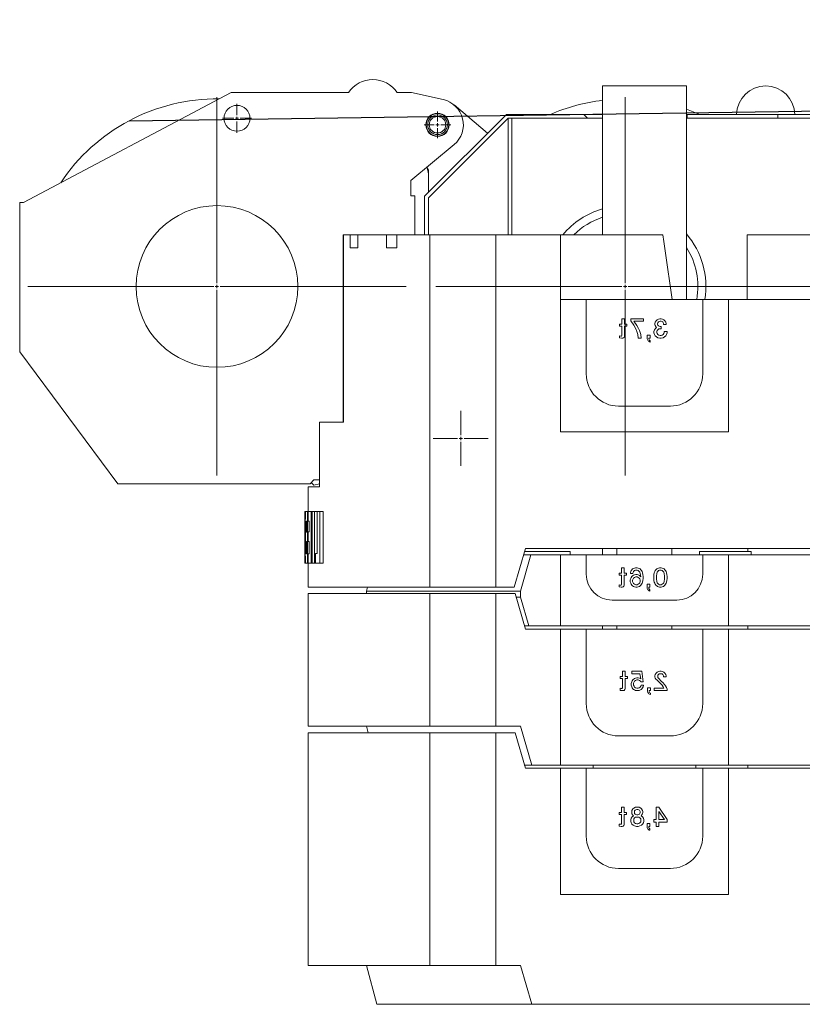
# Model space of a CAD drawing. Units: millimetres. Extents: x 0 to 230775, y 0 to 82403.
# Drawn here: x 40869 to 42079, y 16211 to 17733 of the extents above; entities that cross this region are included whole.
import ezdxf

# ---------------------------------------------------------------- set-up
doc = ezdxf.new("R2010")
doc.units = ezdxf.units.MM

# ---------------------------------------------------------------- blocks, each defined once
blk = doc.blocks.new('SW_CENTERMARKSYMBOL_73')
at = {"color": 0, "linetype": 'Continuous', "lineweight": 0}
for p, q in [((0, 0.01), (0, 0.585)), ((-0.01, 0), (-0.585, 0)), ((0, 0), (-0.005, 0)), ((0, 0), (0, 0.005)), ((0, 0), (0, -0.005)), ((0, 0), (0.005, 0)), ((0.01, 0), (0.585, 0)), ((0, -0.01), (0, -0.585))]:
    blk.add_line(p, q, dxfattribs=at)
blk = doc.blocks.new('SW_CENTERMARKSYMBOL_74')
at = {"color": 0, "linetype": 'Continuous', "lineweight": 0}
for p, q in [((0, 0.01), (0, 0.085)), ((-0.01, 0), (-0.085, 0)), ((0, 0), (-0.005, 0)), ((0, 0), (0, 0.005)), ((0, 0), (0, -0.005)), ((0, 0), (0.005, 0)), ((0.01, 0), (0.085, 0)), ((0, -0.01), (0, -0.085))]:
    blk.add_line(p, q, dxfattribs=at)
blk = doc.blocks.new('SW_CENTERMARKSYMBOL_75')
at = {"color": 0, "linetype": 'Continuous', "lineweight": 0}
for p, q in [((0, 0.01), (0, 0.041)), ((-0.01, 0), (-0.041, 0)), ((0, 0), (-0.005, 0)), ((0, 0), (0, 0.005)), ((0, 0), (0, -0.005)), ((0, 0), (0.005, 0)), ((0.01, 0), (0.041, 0)), ((0, -0.01), (0, -0.041))]:
    blk.add_line(p, q, dxfattribs=at)
blk = doc.blocks.new('SW_CENTERMARKSYMBOL_80')
at = {"color": 0, "linetype": 'Continuous', "lineweight": 0}
for p, q in [((0, 0.01), (0, 0.585)), ((-0.01, 0), (-0.585, 0)), ((0, 0), (-0.005, 0)), ((0, 0), (0, 0.005)), ((0, 0), (0, -0.005)), ((0, 0), (0.005, 0)), ((0.01, 0), (0.585, 0)), ((0, -0.01), (0, -0.585))]:
    blk.add_line(p, q, dxfattribs=at)
blk = doc.blocks.new('SW_CENTERMARKSYMBOL_81')
at = {"color": 0, "linetype": 'Continuous', "lineweight": 0}
for p, q in [((0, 0.01), (0, 0.045)), ((-0.01, 0), (-0.045, 0)), ((0, 0), (-0.005, 0)), ((0, 0), (0, 0.005)), ((0, 0), (0, -0.005)), ((0, 0), (0.005, 0)), ((0.01, 0), (0.045, 0)), ((0, -0.01), (0, -0.045))]:
    blk.add_line(p, q, dxfattribs=at)

msp = doc.modelspace()

# ---------------------------------------------------------------- linework, layer by layer
msp.add_line((41038.2, 17576.7), (52123.6, 17732.9))
at = {"color": 7, "linetype": 'Continuous', "lineweight": 15}
for p, q in [((41769.9, 17400.4), (41769.9, 17630.4)), ((41769.9, 17630.4), (41899.9, 17630.4)), ((41899.9, 17630.4), (41899.9, 17300.4)), ((41196, 17620.4), (40874.9, 17450.4)), ((41377.5, 17620.4), (41196, 17620.4)), ((41474.9, 17620.4), (41452.3, 17620.4)), ((41523.7, 17609.4), (41474.9, 17620.4)), ((41592.3, 17557.3), (41540.7, 17601)), ((41621.4, 17586.4), (41494.9, 17459.9)), ((41740.9, 17586.4), (41621.4, 17586.4)), ((41746.9, 17580.4), (41740.9, 17586.4)), ((41769.9, 17586.4), (41740.9, 17586.4)), ((41900.8, 17586.4), (41899.9, 17586.4)), ((41900.8, 17586.4), (41900.8, 17580.4)), ((42041.1, 17586.4), (41900.8, 17586.4)), ((42041.1, 17586.4), (42041.1, 17580.4)), ((42124.8, 17586.4), (42041.1, 17586.4)), ((41500.9, 17457.4), (41623.9, 17580.4)), ((41623.9, 17580.4), (41623.9, 17400.4)), ((41623.9, 17580.4), (41746.9, 17580.4)), ((41629.9, 17580.4), (41629.9, 17400.4)), ((41769.9, 17580.4), (41746.9, 17580.4)), ((41900.8, 17580.4), (41899.9, 17580.4)), ((42041.1, 17580.4), (41900.8, 17580.4)), ((42041.1, 17580.4), (42114.8, 17580.4)), ((41473.9, 17484.1), (41540.5, 17539.7)), ((41498.9, 17505), (41500.9, 17500.4)), ((41500.9, 17500.4), (41500.9, 17465.9)), ((41473.9, 17460.4), (41473.9, 17484.1)), ((40874.9, 17450.4), (40868.9, 17450.4)), ((40868.9, 17450.4), (40868.9, 17219.2)), ((41473.9, 17460.4), (41479.9, 17460.4)), ((41479.9, 17400.4), (41479.9, 17460.4)), ((41494.9, 17459.9), (41494.9, 17400.4)), ((41500.9, 17400.4), (41500.9, 17457.4)), ((41369.1, 17110.4), (41369.1, 17400.4)), ((41369.4, 17400.4), (41369.1, 17400.4)), ((41369.4, 17400.4), (41379.8, 17400.4)), ((41369.4, 17110.4), (41369.4, 17400.4)), ((41379.8, 17400.4), (41379.8, 17380.4)), ((41391.8, 17400.4), (41379.8, 17400.4)), ((41391.8, 17400.4), (41436.1, 17400.4)), ((41391.8, 17380.4), (41391.8, 17400.4)), ((41436.1, 17400.4), (41436.1, 17380.4)), ((41452.2, 17400.4), (41436.1, 17400.4)), ((41452.2, 17380.4), (41452.2, 17400.4)), ((41503, 17400.4), (41452.2, 17400.4)), ((41604.9, 17400.4), (41503, 17400.4)), ((41503, 17400.4), (41503, 16855.5)), ((41704.9, 17400.4), (41604.9, 17400.4)), ((41604.9, 17400.4), (41604.9, 16855.5)), ((41704.9, 17095.4), (41704.9, 17400.4)), ((41863.2, 17400.4), (41704.9, 17400.4)), ((41993.5, 17400.4), (42165.4, 17400.4)), ((41993.5, 17300.4), (41993.5, 17400.4)), ((41379.8, 17380.4), (41391.8, 17380.4)), ((41436.1, 17380.4), (41452.2, 17380.4)), ((41744.9, 17300.4), (41704.9, 17300.4)), ((41744.9, 17300.4), (41744.9, 17185.4)), ((41924.9, 17300.4), (41744.9, 17300.4)), ((41924.9, 17300.4), (41924.9, 17185.5)), ((41964.9, 17300.4), (41924.9, 17300.4)), ((42165.4, 17300.5), (41964.9, 17300.4)), ((41964.9, 17300.4), (41964.9, 17095.5)), ((41804.2, 17270.4), (41800.1, 17270.4)), ((41800.1, 17270.4), (41800.1, 17262.2)), ((41804.2, 17262.2), (41804.2, 17270.4)), ((41833.5, 17270.4), (41814, 17270.4)), ((41814, 17270.4), (41814, 17267.1)), ((41814, 17267.1), (41818.5, 17260.7)), ((41818.5, 17266.7), (41833.5, 17266.7)), ((41823.3, 17259.9), (41818.5, 17266.7)), ((41833.5, 17266.7), (41833.5, 17270.4)), ((41851.5, 17265.2), (41851.1, 17263.3)), ((41853, 17267.4), (41851.5, 17265.2)), ((41854.5, 17268.9), (41853, 17267.4)), ((41856.7, 17270.1), (41854.5, 17268.9)), ((41855.6, 17264.4), (41855.2, 17263.3)), ((41856.4, 17265.6), (41855.6, 17264.4)), ((41857.5, 17266.3), (41856.4, 17265.6)), ((41858.6, 17270.4), (41856.7, 17270.1)), ((41859, 17266.7), (41857.5, 17266.3)), ((41860.9, 17270.4), (41858.6, 17270.4)), ((41860.5, 17266.7), (41859, 17266.7)), ((41862, 17266.3), (41860.5, 17266.7)), ((41862.7, 17270.1), (41860.9, 17270.4)), ((41863.1, 17265.6), (41862, 17266.3)), ((41865, 17268.9), (41862.7, 17270.1)), ((41863.9, 17264.4), (41863.1, 17265.6)), ((41864.2, 17263.3), (41863.9, 17264.4)), ((41866.5, 17267.4), (41865, 17268.9)), ((41868, 17265.2), (41866.5, 17267.4)), ((41868.4, 17263.3), (41868, 17265.2)), ((41796.4, 17262.2), (41796.4, 17259.2)), ((41800.1, 17262.2), (41796.4, 17262.2)), ((41796.4, 17259.2), (41800.1, 17259.2)), ((41800.1, 17259.2), (41800.1, 17244.6)), ((41807.6, 17262.2), (41804.2, 17262.2)), ((41804.2, 17259.2), (41807.6, 17259.2)), ((41804.2, 17243.4), (41804.2, 17259.2)), ((41807.6, 17259.2), (41807.6, 17262.2)), ((41818.5, 17260.7), (41821.5, 17255.1)), ((41821.5, 17255.1), (41823.3, 17250.6)), ((41825.6, 17255.4), (41823.3, 17259.9)), ((41823.3, 17250.6), (41824.5, 17246.1)), ((41827.1, 17252.1), (41825.6, 17255.4)), ((41829, 17246.4), (41827.1, 17252.1)), ((41850.4, 17253.2), (41849.6, 17250.6)), ((41849.6, 17250.6), (41849.6, 17248.7)), ((41851.9, 17255.4), (41850.4, 17253.2)), ((41851.1, 17261.8), (41851.1, 17263.3)), ((41851.1, 17261.8), (41851.5, 17259.9)), ((41851.5, 17259.9), (41853, 17257.7)), ((41853.7, 17256.9), (41851.9, 17255.4)), ((41853.7, 17256.9), (41853, 17257.7)), ((41854.5, 17252.1), (41854.1, 17250.6)), ((41854.1, 17250.6), (41854.1, 17249.1)), ((41854.1, 17249.1), (41854.5, 17247.6)), ((41854.5, 17252.1), (41855.6, 17253.6)), ((41855.2, 17263.3), (41855.2, 17261.8)), ((41855.2, 17261.8), (41855.6, 17260.7)), ((41855.6, 17260.7), (41856.4, 17259.6)), ((41855.6, 17253.6), (41857.1, 17254.7)), ((41856.4, 17259.6), (41857.5, 17258.8)), ((41857.1, 17254.7), (41859, 17255.1)), ((41857.5, 17258.8), (41859, 17258.4)), ((41859, 17258.4), (41860.5, 17258.4)), ((41860.5, 17255.1), (41859, 17255.1)), ((41860.5, 17255.1), (41860.5, 17258.4)), ((41864.2, 17261.8), (41864.2, 17263.3)), ((41864.2, 17261.8), (41868.4, 17261.8)), ((41865, 17247.6), (41865.4, 17249.1)), ((41869.9, 17250.6), (41865.4, 17250.6)), ((41865.4, 17249.1), (41865.4, 17250.6)), ((41868.4, 17263.3), (41868.4, 17261.8)), ((41869.9, 17248.7), (41869.9, 17250.6)), ((41798.2, 17243.8), (41796.4, 17244.2)), ((41796.4, 17244.2), (41796.4, 17240.8)), ((41796.4, 17240.8), (41799.4, 17240.4)), ((41798.2, 17243.8), (41799.4, 17243.8)), ((41799.4, 17243.8), (41800.1, 17244.6)), ((41799.4, 17240.4), (41801.2, 17240.4)), ((41802.7, 17240.8), (41801.2, 17240.4)), ((41803.9, 17241.9), (41802.7, 17240.8)), ((41804.2, 17243.4), (41803.9, 17241.9)), ((41824.5, 17246.1), (41825.2, 17240.4)), ((41825.2, 17240.4), (41829.7, 17240.4)), ((41829.7, 17240.4), (41829, 17246.4)), ((41843.6, 17244.9), (41839.1, 17244.9)), ((41839.1, 17244.9), (41839.1, 17239.3)), ((41839.5, 17238.2), (41839.1, 17239.3)), ((41839.9, 17237.4), (41839.5, 17238.2)), ((41840.6, 17236.3), (41839.9, 17237.4)), ((41841.4, 17235.6), (41840.6, 17236.3)), ((41842.5, 17234.8), (41841.4, 17235.6)), ((41841.7, 17240.4), (41841.7, 17239.3)), ((41841.7, 17240.4), (41843.6, 17240.4)), ((41841.7, 17239.3), (41842.1, 17238.2)), ((41842.1, 17238.2), (41842.9, 17237.1)), ((41843.6, 17234.4), (41842.5, 17234.8)), ((41842.9, 17237.1), (41843.6, 17236.7)), ((41843.6, 17240.4), (41843.6, 17244.9)), ((41843.6, 17234.4), (41843.6, 17236.7)), ((41849.6, 17248.7), (41850.4, 17246.1)), ((41850.4, 17246.1), (41851.5, 17244.2)), ((41851.5, 17244.2), (41853.4, 17242.3)), ((41853.4, 17242.3), (41855.6, 17241.2)), ((41855.6, 17246.1), (41854.5, 17247.6)), ((41857.1, 17244.9), (41855.6, 17246.1)), ((41855.6, 17241.2), (41858.6, 17240.4)), ((41859, 17244.6), (41857.1, 17244.9)), ((41858.6, 17240.4), (41860.9, 17240.4)), ((41859, 17244.6), (41860.5, 17244.6)), ((41862.4, 17244.9), (41860.5, 17244.6)), ((41860.9, 17240.4), (41863.9, 17241.2)), ((41863.9, 17246.1), (41862.4, 17244.9)), ((41865, 17247.6), (41863.9, 17246.1)), ((41863.9, 17241.2), (41866.1, 17242.3)), ((41866.1, 17242.3), (41868, 17244.2)), ((41868, 17244.2), (41869.1, 17246.1)), ((41869.1, 17246.1), (41869.9, 17248.7)), ((40868.9, 17219.2), (41020.9, 17015.4)), ((41874.9, 17135.5), (41794.9, 17135.4)), ((41332.3, 17110.4), (41369.4, 17110.4)), ((41332.3, 17010.4), (41332.3, 17110.4)), ((41964.9, 17095.5), (41704.9, 17095.4)), ((41317.9, 17015.4), (41323.9, 17021.4)), ((41323.9, 17021.4), (41332.3, 17021.4)), ((41020.9, 17015.4), (41317.9, 17015.4)), ((41314.9, 16972.4), (41314.9, 17010.4)), ((41332.3, 17010.4), (41314.9, 17010.4)), ((41319.7, 17017.2), (41323.5, 17013.4)), ((41323.5, 17013.4), (41332.3, 17015)), ((41310.2, 16972.4), (41309.9, 16972.4)), ((41309.9, 16972.4), (41309.9, 16940.7)), ((41310.9, 16972.4), (41310.2, 16972.4)), ((41310.2, 16892.4), (41310.2, 16972.4)), ((41313.8, 16972.4), (41310.9, 16972.4)), ((41314.9, 16972.4), (41313.8, 16972.4)), ((41313.8, 16892.4), (41313.8, 16972.4)), ((41314.9, 16972.4), (41314.9, 16957.7)), ((41319.5, 16972.4), (41314.9, 16972.4)), ((41321.3, 16972.4), (41319.5, 16972.4)), ((41319.5, 16892.4), (41319.5, 16972.4)), ((41321.3, 16972.4), (41321.3, 16892.4)), ((41324.9, 16972.4), (41321.3, 16972.4)), ((41328.6, 16972.4), (41324.9, 16972.4)), ((41324.9, 16892.4), (41324.9, 16972.4)), ((41328.6, 16972.4), (41328.6, 16907.6)), ((41333.2, 16972.4), (41328.6, 16972.4)), ((41338.3, 16972.4), (41333.2, 16972.4)), ((41333.2, 16892.4), (41333.2, 16972.4)), ((41338.3, 16892.4), (41338.3, 16972.4)), ((41312.1, 16957.7), (41311.7, 16957.7)), ((41312.1, 16940.4), (41312.1, 16957.7)), ((41314.9, 16957.7), (41316.6, 16957.7)), ((41316.6, 16957.7), (41316.6, 16940.9)), ((41309.9, 16926.3), (41309.9, 16940.7)), ((41309.9, 16940.7), (41309.9, 16940.7)), ((41311.7, 16940.4), (41312.1, 16940.4)), ((41316.6, 16940.9), (41314.9, 16940.9)), ((41314.9, 16940.9), (41314.9, 16926.1)), ((41309.9, 16926.3), (41309.9, 16926.3)), ((41309.9, 16926.3), (41309.9, 16892.4)), ((41312.1, 16926.1), (41311.7, 16926.1)), ((41312.1, 16907.2), (41312.1, 16926.1)), ((41314.9, 16926.1), (41316.6, 16926.1)), ((41316.6, 16926.1), (41316.6, 16907.2)), ((41633.5, 16855.5), (41650.7, 16915.5)), ((41650.7, 16915.5), (42424.8, 16915.5)), ((41769.9, 16915.5), (41769.9, 16905.5)), ((41792.4, 16905.5), (41792.4, 16915.5)), ((41877.4, 16915.5), (41877.4, 16905.5)), ((41994.9, 16910.5), (41994.9, 16915.5)), ((41311.7, 16907.2), (41312.1, 16907.2)), ((41316.6, 16907.2), (41314.9, 16907.2)), ((41314.9, 16907.2), (41314.9, 16892.4)), ((41328.6, 16907.6), (41326.2, 16907.6)), ((41326.2, 16907.6), (41326.2, 16892.4)), ((41659.3, 16905.5), (41643.2, 16849.5)), ((41659.3, 16905.5), (41647.7, 16905.5)), ((41649.2, 16910.5), (41719.9, 16910.5)), ((41704.9, 16905.5), (41659.3, 16905.5)), ((41704.9, 16795.5), (41704.9, 16905.5)), ((41704.9, 16905.5), (41744.9, 16905.5)), ((41719.9, 16910.5), (41719.9, 16905.5)), ((41744.9, 16905.5), (41744.9, 16875.5)), ((41924.9, 16905.5), (41744.9, 16905.5)), ((41919.9, 16905.5), (41919.9, 16910.5)), ((41919.9, 16910.5), (41999.9, 16910.5)), ((41924.9, 16905.5), (41924.9, 16875.5)), ((41924.9, 16905.5), (41964.9, 16905.5)), ((41964.9, 16905.5), (41964.9, 16795.5)), ((42404.2, 16905.5), (41964.9, 16905.5)), ((41999.9, 16910.5), (41999.9, 16905.5)), ((41309.9, 16892.4), (41310.2, 16892.4)), ((41310.9, 16892.4), (41310.2, 16892.4)), ((41310.9, 16892.4), (41313.8, 16892.4)), ((41314.9, 16892.4), (41313.8, 16892.4)), ((41314.9, 16855.5), (41314.9, 16892.4)), ((41314.9, 16892.4), (41319.5, 16892.4)), ((41321.3, 16892.4), (41319.5, 16892.4)), ((41321.3, 16892.4), (41324.9, 16892.4)), ((41326.2, 16892.4), (41324.9, 16892.4)), ((41326.2, 16892.4), (41333.2, 16892.4)), ((41338.3, 16892.4), (41333.2, 16892.4)), ((41803.5, 16885.5), (41799.4, 16885.5)), ((41799.4, 16885.5), (41799.4, 16877.2)), ((41803.5, 16877.2), (41803.5, 16885.5)), ((41815.5, 16882.5), (41816.6, 16883.6)), ((41816.6, 16883.6), (41817.8, 16884.3)), ((41819.6, 16885.1), (41817.8, 16884.3)), ((41819.6, 16885.1), (41821.1, 16885.5)), ((41823.8, 16885.5), (41821.1, 16885.5)), ((41823.8, 16885.5), (41825.3, 16885.1)), ((41827.1, 16884.3), (41825.3, 16885.1)), ((41827.1, 16884.3), (41828.3, 16883.6)), ((41828.3, 16883.6), (41829.4, 16882.5)), ((41852.6, 16882.5), (41853.8, 16883.6)), ((41853.8, 16883.6), (41854.9, 16884.3)), ((41856.8, 16885.1), (41854.9, 16884.3)), ((41856.8, 16885.1), (41858.3, 16885.5)), ((41860.9, 16885.5), (41858.3, 16885.5)), ((41860.9, 16885.5), (41862.4, 16885.1)), ((41864.3, 16884.3), (41862.4, 16885.1)), ((41864.3, 16884.3), (41865.4, 16883.6)), ((41865.4, 16883.6), (41866.5, 16882.5)), ((41799.4, 16877.2), (41795.6, 16877.2)), ((41795.6, 16877.2), (41795.6, 16874.2)), ((41795.6, 16874.2), (41799.4, 16874.2)), ((41799.4, 16874.2), (41799.4, 16859.6)), ((41806.9, 16877.2), (41803.5, 16877.2)), ((41803.5, 16874.2), (41806.9, 16874.2)), ((41803.5, 16858.5), (41803.5, 16874.2)), ((41806.9, 16874.2), (41806.9, 16877.2)), ((41813.6, 16869), (41812.9, 16866.7)), ((41813.6, 16879.5), (41813.3, 16877.6)), ((41813.3, 16876.8), (41813.3, 16877.6)), ((41813.3, 16876.8), (41817, 16876.8)), ((41813.6, 16879.5), (41814.4, 16881)), ((41813.6, 16869), (41814.4, 16870.5)), ((41815.5, 16882.5), (41814.4, 16881)), ((41815.5, 16872), (41814.4, 16870.5)), ((41815.5, 16872), (41816.6, 16873.1)), ((41816.6, 16873.1), (41817.8, 16873.8)), ((41817.4, 16868.2), (41816.6, 16866.3)), ((41817, 16876.8), (41817.4, 16878.7)), ((41818.1, 16879.8), (41817.4, 16878.7)), ((41817.4, 16868.2), (41818.1, 16869.3)), ((41819.6, 16874.6), (41817.8, 16873.8)), ((41818.1, 16879.8), (41819.6, 16881)), ((41819.6, 16870.5), (41818.1, 16869.3)), ((41821.1, 16881.7), (41819.6, 16881)), ((41821.5, 16875), (41819.6, 16874.6)), ((41821.5, 16871.2), (41819.6, 16870.5)), ((41821.1, 16881.7), (41823.8, 16881.7)), ((41823.4, 16875), (41821.5, 16875)), ((41823.4, 16871.2), (41821.5, 16871.2)), ((41825.3, 16874.6), (41823.4, 16875)), ((41825.3, 16870.5), (41823.4, 16871.2)), ((41825.3, 16881), (41823.8, 16881.7)), ((41825.3, 16881), (41826.8, 16879.8)), ((41827.1, 16873.5), (41825.3, 16874.6)), ((41826.8, 16869.3), (41825.3, 16870.5)), ((41827.5, 16878.7), (41826.8, 16879.8)), ((41826.8, 16869.3), (41827.5, 16868.2)), ((41829, 16871.6), (41827.1, 16873.5)), ((41827.5, 16878.7), (41828.3, 16876.8)), ((41828.3, 16866.3), (41827.5, 16868.2)), ((41828.3, 16876.8), (41829, 16871.6)), ((41830.5, 16881), (41829.4, 16882.5)), ((41830.5, 16881), (41831.3, 16879.5)), ((41832, 16877.6), (41831.3, 16879.5)), ((41832.4, 16875.3), (41832, 16877.6)), ((41832.8, 16872), (41832.4, 16875.3)), ((41832.4, 16865.6), (41832.8, 16869)), ((41832.8, 16869), (41832.8, 16872)), ((41849.6, 16875.3), (41849.3, 16872)), ((41849.3, 16872), (41849.3, 16869)), ((41849.3, 16869), (41849.6, 16865.6)), ((41850, 16877.6), (41849.6, 16875.3)), ((41850.8, 16879.5), (41850, 16877.6)), ((41850.8, 16879.5), (41851.5, 16881)), ((41852.6, 16882.5), (41851.5, 16881)), ((41853.8, 16876.8), (41853.4, 16872.7)), ((41853.4, 16872.7), (41853.4, 16868.2)), ((41853.4, 16868.2), (41853.8, 16864.1)), ((41854.5, 16878.7), (41853.8, 16876.8)), ((41854.5, 16878.7), (41855.3, 16879.8)), ((41856.8, 16881), (41855.3, 16879.8)), ((41856.8, 16881), (41858.3, 16881.7)), ((41860.9, 16881.7), (41858.3, 16881.7)), ((41860.9, 16881.7), (41862.4, 16881)), ((41863.9, 16879.8), (41862.4, 16881)), ((41863.9, 16879.8), (41864.6, 16878.7)), ((41865.4, 16876.8), (41864.6, 16878.7)), ((41865.8, 16872.7), (41865.4, 16876.8)), ((41865.4, 16864.1), (41865.8, 16868.2)), ((41865.8, 16868.2), (41865.8, 16872.7)), ((41867.6, 16881), (41866.5, 16882.5)), ((41867.6, 16881), (41868.4, 16879.5)), ((41869.1, 16877.6), (41868.4, 16879.5)), ((41869.5, 16875.3), (41869.1, 16877.6)), ((41869.9, 16872), (41869.5, 16875.3)), ((41869.5, 16865.6), (41869.9, 16869)), ((41869.9, 16869), (41869.9, 16872)), ((41503, 16855.5), (41314.9, 16855.5)), ((41404.9, 16849.5), (41406.5, 16855.5)), ((41604.9, 16855.5), (41503, 16855.5)), ((41604.9, 16855.5), (41633.5, 16855.5)), ((41795.6, 16859.2), (41795.6, 16855.8)), ((41797.5, 16858.8), (41795.6, 16859.2)), ((41795.6, 16855.8), (41798.6, 16855.5)), ((41797.5, 16858.8), (41798.6, 16858.8)), ((41798.6, 16858.8), (41799.4, 16859.6)), ((41798.6, 16855.5), (41800.5, 16855.5)), ((41802, 16855.8), (41800.5, 16855.5)), ((41803.1, 16857), (41802, 16855.8)), ((41803.5, 16858.5), (41803.1, 16857)), ((41812.9, 16866.7), (41812.9, 16863.7)), ((41812.9, 16863.7), (41813.6, 16861.5)), ((41814.4, 16860), (41813.6, 16861.5)), ((41814.4, 16860), (41815.5, 16858.5)), ((41816.6, 16857.3), (41815.5, 16858.5)), ((41816.6, 16866.3), (41816.6, 16864.1)), ((41816.6, 16864.1), (41817.4, 16862.2)), ((41817.8, 16856.6), (41816.6, 16857.3)), ((41818.1, 16861.1), (41817.4, 16862.2)), ((41817.8, 16856.6), (41819.6, 16855.8)), ((41818.1, 16861.1), (41819.6, 16860)), ((41819.6, 16860), (41821.5, 16859.2)), ((41819.6, 16855.8), (41821.5, 16855.5)), ((41821.5, 16859.2), (41823.4, 16859.2)), ((41821.5, 16855.5), (41823.4, 16855.5)), ((41823.4, 16859.2), (41825.3, 16860)), ((41823.4, 16855.5), (41825.3, 16855.8)), ((41825.3, 16860), (41826.8, 16861.1)), ((41825.3, 16855.8), (41827.1, 16856.6)), ((41826.8, 16861.1), (41827.5, 16862.2)), ((41828.3, 16857.3), (41827.1, 16856.6)), ((41827.5, 16862.2), (41828.3, 16864.1)), ((41828.3, 16864.1), (41828.3, 16866.3)), ((41829.4, 16858.5), (41828.3, 16857.3)), ((41829.4, 16858.5), (41830.5, 16860)), ((41831.3, 16861.5), (41830.5, 16860)), ((41831.3, 16861.5), (41832, 16863.3)), ((41832, 16863.3), (41832.4, 16865.6)), ((41843.3, 16860), (41838.8, 16860)), ((41838.8, 16860), (41838.8, 16854.3)), ((41839.1, 16853.2), (41838.8, 16854.3)), ((41839.5, 16852.5), (41839.1, 16853.2)), ((41841.4, 16855.5), (41841.4, 16854.3)), ((41841.4, 16855.5), (41843.3, 16855.5)), ((41841.4, 16854.3), (41841.8, 16853.2)), ((41841.8, 16853.2), (41842.5, 16852.1)), ((41843.3, 16855.5), (41843.3, 16860)), ((41849.6, 16865.6), (41850, 16863.3)), ((41850, 16863.3), (41850.8, 16861.5)), ((41851.5, 16860), (41850.8, 16861.5)), ((41851.5, 16860), (41852.6, 16858.5)), ((41853.8, 16857.3), (41852.6, 16858.5)), ((41853.8, 16864.1), (41854.5, 16862.2)), ((41854.9, 16856.6), (41853.8, 16857.3)), ((41855.3, 16861.1), (41854.5, 16862.2)), ((41854.9, 16856.6), (41856.8, 16855.8)), ((41855.3, 16861.1), (41856.8, 16860)), ((41858.3, 16859.2), (41856.8, 16860)), ((41858.3, 16855.5), (41856.8, 16855.8)), ((41858.3, 16859.2), (41860.9, 16859.2)), ((41858.3, 16855.5), (41860.9, 16855.5)), ((41862.4, 16860), (41860.9, 16859.2)), ((41862.4, 16855.8), (41860.9, 16855.5)), ((41862.4, 16860), (41863.9, 16861.1)), ((41862.4, 16855.8), (41864.3, 16856.6)), ((41864.6, 16862.2), (41863.9, 16861.1)), ((41865.4, 16857.3), (41864.3, 16856.6)), ((41864.6, 16862.2), (41865.4, 16864.1)), ((41866.5, 16858.5), (41865.4, 16857.3)), ((41866.5, 16858.5), (41867.6, 16860)), ((41868.4, 16861.5), (41867.6, 16860)), ((41868.4, 16861.5), (41869.1, 16863.3)), ((41869.1, 16863.3), (41869.5, 16865.6)), ((41314.9, 16640.5), (41314.9, 16845.5)), ((41503, 16845.5), (41314.9, 16845.5)), ((41404.9, 16849.5), (41643.2, 16849.5)), ((41404.9, 16845.5), (41404.9, 16849.5)), ((41503, 16845.5), (41503, 16640.5)), ((41604.9, 16845.5), (41503, 16845.5)), ((41604.9, 16845.5), (41634.9, 16845.5)), ((41604.9, 16640.5), (41604.9, 16845.5)), ((41650.7, 16790.5), (41634.9, 16845.5)), ((41643.2, 16840.2), (41636.3, 16840.2)), ((41643.2, 16849.5), (41643.2, 16840.2)), ((41656.1, 16795.5), (41643.2, 16840.2)), ((41840.3, 16851.3), (41839.5, 16852.5)), ((41841, 16850.6), (41840.3, 16851.3)), ((41842.1, 16849.8), (41841, 16850.6)), ((41843.3, 16849.5), (41842.1, 16849.8)), ((41842.5, 16852.1), (41843.3, 16851.7)), ((41843.3, 16849.5), (41843.3, 16851.7)), ((41884.9, 16835.5), (41784.9, 16835.5)), ((41656.1, 16795.5), (41649.2, 16795.5)), ((41704.9, 16795.5), (41656.1, 16795.5)), ((41964.9, 16795.5), (41704.9, 16795.5)), ((41769.9, 16795.5), (41769.9, 16790.5)), ((41792.4, 16790.5), (41792.4, 16795.5)), ((41877.4, 16795.5), (41877.4, 16790.5)), ((42448.3, 16795.5), (41964.9, 16795.5)), ((41994.9, 16790.5), (41994.9, 16795.5)), ((41704.9, 16790.5), (41650.7, 16790.5)), ((41704.9, 16790.5), (41704.9, 16580.5)), ((41744.9, 16790.5), (41704.9, 16790.5)), ((41744.9, 16790.5), (41744.9, 16675.5)), ((41924.9, 16790.5), (41744.9, 16790.5)), ((41924.9, 16790.5), (41924.9, 16675.5)), ((41964.9, 16790.5), (41924.9, 16790.5)), ((42424.8, 16790.5), (41964.9, 16790.5)), ((41964.9, 16790.5), (41964.9, 16580.5)), ((41797.1, 16717.2), (41797.1, 16714.2)), ((41800.9, 16717.2), (41797.1, 16717.2)), ((41805, 16725.5), (41800.9, 16725.5)), ((41800.9, 16725.5), (41800.9, 16717.2)), ((41805, 16717.2), (41805, 16725.5)), ((41808.4, 16717.2), (41805, 16717.2)), ((41808.4, 16714.2), (41808.4, 16717.2)), ((41830.9, 16725.5), (41815.5, 16725.5)), ((41815.5, 16725.5), (41815.5, 16721.7)), ((41815.5, 16721.7), (41827.9, 16721.7)), ((41827.9, 16721.7), (41829, 16713.5)), ((41833.1, 16709), (41830.9, 16725.5)), ((41851.5, 16720.2), (41851.1, 16718.4)), ((41851.1, 16716.9), (41851.1, 16718.4)), ((41851.1, 16716.9), (41851.5, 16715)), ((41853, 16722.5), (41851.5, 16720.2)), ((41854.5, 16724), (41853, 16722.5)), ((41856.8, 16725.1), (41854.5, 16724)), ((41855.6, 16719.5), (41855.3, 16718.4)), ((41855.3, 16718.4), (41855.3, 16716.9)), ((41855.3, 16716.9), (41855.6, 16715.7)), ((41856.4, 16720.6), (41855.6, 16719.5)), ((41857.5, 16721.4), (41856.4, 16720.6)), ((41858.6, 16725.5), (41856.8, 16725.1)), ((41859, 16721.7), (41857.5, 16721.4)), ((41860.9, 16725.5), (41858.6, 16725.5)), ((41860.5, 16721.7), (41859, 16721.7)), ((41862, 16721.4), (41860.5, 16721.7)), ((41862.8, 16725.1), (41860.9, 16725.5)), ((41863.1, 16720.6), (41862, 16721.4)), ((41865, 16724), (41862.8, 16725.1)), ((41863.9, 16719.5), (41863.1, 16720.6)), ((41864.3, 16718.4), (41863.9, 16719.5)), ((41864.3, 16716.9), (41864.3, 16718.4)), ((41864.3, 16716.9), (41868.4, 16716.9)), ((41866.5, 16722.5), (41865, 16724)), ((41868, 16720.2), (41866.5, 16722.5)), ((41868.4, 16718.4), (41868, 16720.2)), ((41868.4, 16718.4), (41868.4, 16716.9)), ((41797.1, 16714.2), (41800.9, 16714.2)), ((41800.9, 16714.2), (41800.9, 16699.6)), ((41805, 16698.5), (41805, 16714.2)), ((41805, 16714.2), (41808.4, 16714.2)), ((41815.1, 16709), (41814.4, 16706.7)), ((41814.4, 16706.7), (41814.4, 16703.7)), ((41814.4, 16703.7), (41815.1, 16701.5)), ((41815.1, 16709), (41815.9, 16710.5)), ((41815.9, 16700), (41815.1, 16701.5)), ((41817, 16712), (41815.9, 16710.5)), ((41819.3, 16714.2), (41817, 16712)), ((41818.1, 16707.1), (41818.9, 16709)), ((41818.1, 16704.1), (41818.1, 16707.1)), ((41818.9, 16702.2), (41818.1, 16704.1)), ((41819.6, 16710.1), (41818.9, 16709)), ((41818.9, 16702.2), (41819.6, 16701.1)), ((41821.1, 16715), (41819.3, 16714.2)), ((41819.6, 16710.1), (41821.1, 16711.2)), ((41821.1, 16700), (41819.6, 16701.1)), ((41823, 16715.4), (41821.1, 16715)), ((41821.1, 16711.2), (41823, 16712)), ((41824.9, 16715.4), (41823, 16715.4)), ((41823, 16712), (41824.9, 16712)), ((41827.1, 16714.6), (41824.9, 16715.4)), ((41824.9, 16712), (41827.1, 16711.2)), ((41828.3, 16701.1), (41826.8, 16700)), ((41829, 16713.5), (41827.1, 16714.6)), ((41827.1, 16711.2), (41828.6, 16710.1)), ((41828.3, 16701.1), (41829, 16702.2)), ((41829.4, 16709), (41828.6, 16710.1)), ((41829.8, 16704.1), (41829, 16702.2)), ((41829.4, 16709), (41833.1, 16709)), ((41833.5, 16703.7), (41829.8, 16704.1)), ((41832.8, 16701.5), (41832, 16700)), ((41832.8, 16701.5), (41833.5, 16703.7)), ((41851.5, 16715), (41853, 16712.7)), ((41853.8, 16712), (41853, 16712.7)), ((41853.8, 16712), (41856.8, 16709.4)), ((41855.6, 16715.7), (41856.4, 16714.6)), ((41861.3, 16709.7), (41856.4, 16714.6)), ((41856.8, 16709.4), (41859.4, 16707.1)), ((41859.4, 16707.1), (41862, 16704.1)), ((41863.5, 16707.9), (41861.3, 16709.7)), ((41862, 16704.1), (41863.9, 16701.5)), ((41865.8, 16705.2), (41863.5, 16707.9)), ((41863.9, 16701.5), (41864.6, 16699.2)), ((41867.6, 16703), (41865.8, 16705.2)), ((41869.1, 16700.4), (41867.6, 16703)), ((41799, 16698.9), (41797.1, 16699.2)), ((41797.1, 16699.2), (41797.1, 16695.9)), ((41797.1, 16695.9), (41800.1, 16695.5)), ((41799, 16698.9), (41800.1, 16698.9)), ((41800.1, 16698.9), (41800.9, 16699.6)), ((41800.1, 16695.5), (41802, 16695.5)), ((41803.5, 16695.9), (41802, 16695.5)), ((41804.6, 16697), (41803.5, 16695.9)), ((41805, 16698.5), (41804.6, 16697)), ((41815.9, 16700), (41817, 16698.5)), ((41818.1, 16697.4), (41817, 16698.5)), ((41819.3, 16696.6), (41818.1, 16697.4)), ((41819.3, 16696.6), (41821.1, 16695.9)), ((41823, 16699.2), (41821.1, 16700)), ((41821.1, 16695.9), (41823, 16695.5)), ((41824.9, 16699.2), (41823, 16699.2)), ((41823, 16695.5), (41824.9, 16695.5)), ((41826.8, 16700), (41824.9, 16699.2)), ((41824.9, 16695.5), (41826.8, 16695.9)), ((41826.8, 16695.9), (41828.6, 16696.6)), ((41829.8, 16697.4), (41828.6, 16696.6)), ((41830.9, 16698.5), (41829.8, 16697.4)), ((41830.9, 16698.5), (41832, 16700)), ((41839.5, 16700), (41839.5, 16694.4)), ((41844, 16700), (41839.5, 16700)), ((41839.9, 16693.2), (41839.5, 16694.4)), ((41840.3, 16692.5), (41839.9, 16693.2)), ((41841, 16691.4), (41840.3, 16692.5)), ((41841.8, 16690.6), (41841, 16691.4)), ((41842.9, 16689.9), (41841.8, 16690.6)), ((41842.1, 16695.5), (41842.1, 16694.4)), ((41842.1, 16695.5), (41844, 16695.5)), ((41842.1, 16694.4), (41842.5, 16693.2)), ((41842.5, 16693.2), (41843.3, 16692.1)), ((41844, 16689.5), (41842.9, 16689.9)), ((41843.3, 16692.1), (41844, 16691.7)), ((41844, 16695.5), (41844, 16700)), ((41844, 16689.5), (41844, 16691.7)), ((41864.6, 16699.2), (41850, 16699.2)), ((41850, 16699.2), (41850, 16695.5)), ((41850, 16695.5), (41869.9, 16695.5)), ((41869.9, 16697.7), (41869.1, 16700.4)), ((41869.9, 16695.5), (41869.9, 16697.7)), ((41503, 16640.5), (41314.9, 16640.5)), ((41407.6, 16630.5), (41404.9, 16640.5)), ((41604.9, 16640.5), (41503, 16640.5)), ((41643.2, 16640.5), (41604.9, 16640.5)), ((41660.5, 16580.5), (41643.2, 16640.5)), ((41314.9, 16270.5), (41314.9, 16630.5)), ((41503, 16630.5), (41314.9, 16630.5)), ((41604.9, 16630.5), (41503, 16630.5)), ((41503, 16630.5), (41503, 16270.5)), ((41604.9, 16630.5), (41634.9, 16630.5)), ((41604.9, 16270.5), (41604.9, 16630.5)), ((41650.7, 16575.5), (41634.9, 16630.5)), ((41874.9, 16625.5), (41794.9, 16625.5)), ((41660.5, 16580.5), (41649.1, 16580.5)), ((41704.9, 16580.5), (41660.5, 16580.5)), ((41964.9, 16580.5), (41704.9, 16580.5)), ((41755.4, 16575.5), (41755.4, 16580.5)), ((41914.4, 16580.5), (41914.4, 16575.5)), ((42424.9, 16580.5), (41964.9, 16580.5)), ((41994.9, 16575.5), (41994.9, 16580.5)), ((41704.9, 16575.5), (41650.7, 16575.5)), ((41704.9, 16575.5), (41704.9, 16380.5)), ((41744.9, 16575.5), (41704.9, 16575.5)), ((41744.9, 16575.5), (41744.9, 16470.5)), ((41924.9, 16575.5), (41744.9, 16575.5)), ((41924.9, 16575.5), (41924.9, 16470.5)), ((41964.9, 16575.5), (41924.9, 16575.5)), ((42424.9, 16575.5), (41964.9, 16575.5)), ((41964.9, 16380.5), (41964.9, 16575.5)), ((41795.6, 16507.2), (41795.6, 16504.2)), ((41799.4, 16507.2), (41795.6, 16507.2)), ((41795.6, 16504.2), (41799.4, 16504.2)), ((41803.5, 16515.5), (41799.4, 16515.5)), ((41799.4, 16515.5), (41799.4, 16507.2)), ((41799.4, 16504.2), (41799.4, 16489.6)), ((41803.5, 16507.2), (41803.5, 16515.5)), ((41806.9, 16507.2), (41803.5, 16507.2)), ((41803.5, 16504.2), (41806.9, 16504.2)), ((41803.5, 16488.5), (41803.5, 16504.2)), ((41806.9, 16504.2), (41806.9, 16507.2)), ((41815.5, 16510.2), (41815.2, 16508.4)), ((41815.2, 16506.9), (41815.2, 16508.4)), ((41815.2, 16506.9), (41815.5, 16505)), ((41817, 16512.5), (41815.5, 16510.2)), ((41815.5, 16505), (41817, 16502.7)), ((41818.5, 16514), (41817, 16512.5)), ((41817.8, 16502), (41817, 16502.7)), ((41820.8, 16515.1), (41818.5, 16514)), ((41819.7, 16509.5), (41819.3, 16508.4)), ((41819.3, 16508.4), (41819.3, 16506.9)), ((41819.3, 16506.9), (41819.7, 16505.7)), ((41820.4, 16510.6), (41819.7, 16509.5)), ((41819.7, 16505.7), (41820.4, 16504.6)), ((41821.5, 16511.4), (41820.4, 16510.6)), ((41820.4, 16504.6), (41821.5, 16503.9)), ((41822.7, 16515.5), (41820.8, 16515.1)), ((41823, 16511.7), (41821.5, 16511.4)), ((41821.5, 16503.9), (41823, 16503.5)), ((41824.9, 16515.5), (41822.7, 16515.5)), ((41824.5, 16511.7), (41823, 16511.7)), ((41823, 16503.5), (41824.5, 16503.5)), ((41826, 16511.4), (41824.5, 16511.7)), ((41824.5, 16503.5), (41826, 16503.9)), ((41826.8, 16515.1), (41824.9, 16515.5)), ((41827.2, 16510.6), (41826, 16511.4)), ((41827.2, 16504.6), (41826, 16503.9)), ((41829, 16514), (41826.8, 16515.1)), ((41827.9, 16509.5), (41827.2, 16510.6)), ((41827.2, 16504.6), (41827.9, 16505.7)), ((41827.9, 16509.5), (41828.3, 16508.4)), ((41827.9, 16505.7), (41828.3, 16506.9)), ((41828.3, 16506.9), (41828.3, 16508.4)), ((41830.5, 16512.5), (41829, 16514)), ((41830.5, 16502.7), (41829.8, 16502)), ((41832, 16510.2), (41830.5, 16512.5)), ((41830.5, 16502.7), (41832, 16505)), ((41832.4, 16508.4), (41832, 16510.2)), ((41832, 16505), (41832.4, 16506.9)), ((41832.4, 16508.4), (41832.4, 16506.9)), ((41853, 16515.5), (41853, 16496)), ((41857.1, 16515.5), (41853, 16515.5)), ((41869.9, 16496.4), (41857.1, 16515.5)), ((41857.1, 16508.7), (41857.1, 16496)), ((41865.8, 16496), (41857.1, 16508.7)), ((41795.6, 16489.2), (41795.6, 16485.9)), ((41797.5, 16488.9), (41795.6, 16489.2)), ((41797.5, 16488.9), (41798.6, 16488.9)), ((41798.6, 16488.9), (41799.4, 16489.6)), ((41803.5, 16488.5), (41803.1, 16487)), ((41814.4, 16498.2), (41813.7, 16495.6)), ((41813.7, 16495.6), (41813.7, 16493.7)), ((41813.7, 16493.7), (41814.4, 16491.1)), ((41815.9, 16500.5), (41814.4, 16498.2)), ((41814.4, 16491.1), (41815.5, 16489.2)), ((41815.5, 16489.2), (41817.4, 16487.4)), ((41817.8, 16502), (41815.9, 16500.5)), ((41818.2, 16495.6), (41818.5, 16497.1)), ((41818.2, 16495.6), (41818.2, 16494.1)), ((41818.5, 16492.6), (41818.2, 16494.1)), ((41819.7, 16498.6), (41818.5, 16497.1)), ((41818.5, 16492.6), (41819.7, 16491.1)), ((41821.2, 16499.7), (41819.7, 16498.6)), ((41819.7, 16491.1), (41821.2, 16490)), ((41823, 16500.1), (41821.2, 16499.7)), ((41821.2, 16490), (41823, 16489.6)), ((41823, 16500.1), (41824.5, 16500.1)), ((41824.5, 16489.6), (41823, 16489.6)), ((41826.4, 16499.7), (41824.5, 16500.1)), ((41824.5, 16489.6), (41826.4, 16490)), ((41827.9, 16498.6), (41826.4, 16499.7)), ((41826.4, 16490), (41827.9, 16491.1)), ((41829, 16497.1), (41827.9, 16498.6)), ((41827.9, 16491.1), (41829, 16492.6)), ((41829, 16497.1), (41829.4, 16495.6)), ((41829, 16492.6), (41829.4, 16494.1)), ((41829.4, 16495.6), (41829.4, 16494.1)), ((41831.7, 16500.5), (41829.8, 16502)), ((41830.2, 16487.4), (41832, 16489.2)), ((41833.2, 16498.2), (41831.7, 16500.5)), ((41832, 16489.2), (41833.2, 16491.1)), ((41833.9, 16495.6), (41833.2, 16498.2)), ((41833.2, 16491.1), (41833.9, 16493.7)), ((41833.9, 16493.7), (41833.9, 16495.6)), ((41838.8, 16490), (41838.8, 16484.4)), ((41843.3, 16490), (41838.8, 16490)), ((41843.3, 16485.5), (41843.3, 16490)), ((41849.3, 16496), (41849.3, 16492.2)), ((41853, 16496), (41849.3, 16496)), ((41849.3, 16492.2), (41853, 16492.2)), ((41853, 16492.2), (41853, 16485.5)), ((41857.1, 16496), (41865.8, 16496)), ((41857.1, 16492.2), (41869.9, 16492.2)), ((41857.1, 16485.5), (41857.1, 16492.2)), ((41869.9, 16492.2), (41869.9, 16496.4)), ((41795.6, 16485.9), (41798.6, 16485.5)), ((41798.6, 16485.5), (41800.5, 16485.5)), ((41802, 16485.9), (41800.5, 16485.5)), ((41803.1, 16487), (41802, 16485.9)), ((41817.4, 16487.4), (41819.7, 16486.2)), ((41819.7, 16486.2), (41822.7, 16485.5)), ((41822.7, 16485.5), (41824.9, 16485.5)), ((41824.9, 16485.5), (41827.9, 16486.2)), ((41827.9, 16486.2), (41830.2, 16487.4)), ((41839.1, 16483.2), (41838.8, 16484.4)), ((41839.5, 16482.5), (41839.1, 16483.2)), ((41840.3, 16481.4), (41839.5, 16482.5)), ((41841, 16480.6), (41840.3, 16481.4)), ((41842.1, 16479.9), (41841, 16480.6)), ((41841.4, 16485.5), (41843.3, 16485.5)), ((41841.4, 16485.5), (41841.4, 16484.4)), ((41841.4, 16484.4), (41841.8, 16483.2)), ((41841.8, 16483.2), (41842.5, 16482.1)), ((41843.3, 16479.5), (41842.1, 16479.9)), ((41842.5, 16482.1), (41843.3, 16481.7)), ((41843.3, 16479.5), (41843.3, 16481.7)), ((41853, 16485.5), (41857.1, 16485.5)), ((41874.9, 16420.5), (41794.9, 16420.5)), ((41704.9, 16380.5), (41964.9, 16380.5)), ((41503, 16270.5), (41314.9, 16270.5)), ((41421, 16210.5), (41404.9, 16270.5)), ((41604.9, 16270.5), (41503, 16270.5)), ((41643.2, 16270.5), (41604.9, 16270.5)), ((41660.5, 16210.5), (41643.2, 16270.5)), ((41421, 16210.5), (41660.5, 16210.5)), ((42424.9, 16210.5), (41660.5, 16210.5))]:
    msp.add_line(p, q, dxfattribs=at)
at = {"color": 8, "linetype": 'Continuous', "lineweight": 15}
for p, q in [((41312.1, 16954.1), (41311.5, 16954.1)), ((41312.1, 16944.3), (41311.5, 16944.3)), ((41312.1, 16921.2), (41311.5, 16921.2)), ((41312.1, 16912.1), (41311.5, 16912.1))]:
    msp.add_line(p, q, dxfattribs=at)
at = {"color": 7, "linetype": 'Continuous', "lineweight": 15}
for centre, radius in [((41204.9, 17580.4), 20), ((41514.9, 17570.4), 18), ((41514.9, 17570.4), 17.5), ((41514.9, 17570.4), 15.2), ((41173.9, 17320.4), 125)]:
    msp.add_circle(centre, radius, dxfattribs=at)
for centre, radius, start, end in [((41414.9, 17595.4), 45, 33.751, 146.253), ((42022.3, 17585.4), 45, 1.2751, 178.7288), ((41173.9, 17320.4), 290, 89.3805, 146.425), ((41514.9, 17570.4), 40, 309.8247, 77.3216), ((41804.9, 17320.4), 290, 96.9339, 113.4759), ((41804.9, 17320.4), 290, 66.5281, 70.8797), ((41450.9, 17490.3), 50, 0.002, 16.8799), ((41804.9, 17320.4), 125, 106.2622, 140.2102), ((41804.9, 17320.4), 112.5, 108.1282, 134.6766), ((41804.9, 17320.4), 125, 350.7951, 40.5378), ((41804.9, 17320.4), 112.5, 349.7616, 32.3895), ((41794.9, 17185.4), 50, 180.002, 270.002), ((41874.9, 17185.4), 50, 270.002, 0.002), ((41784.9, 16875.5), 40, 180.002, 270.002), ((41884.9, 16875.5), 40, 270.002, 0.002), ((41794.9, 16675.5), 50, 180.002, 270.002), ((41874.9, 16675.5), 50, 270.002, 0.002), ((41794.9, 16470.5), 50, 180.002, 270.002), ((41874.9, 16470.5), 50, 270.002, 0.002)]:
    msp.add_arc(centre, radius, start, end, dxfattribs=at)
at = {"color": 7, "linetype": 'Continuous', "lineweight": 15, "extrusion": (0, 0, -1)}
for centre, major_axis, ratio, start_param, end_param in [((44854.7, 16345.1), (-1.1, 32789), 0.108108, 4.730908, 4.731024), ((44854.7, 16474.1), (-0.8, 24278.8), 0.146002, 4.730591, 4.730753)]:
    msp.add_ellipse(centre, major_axis=major_axis, ratio=ratio, start_param=start_param, end_param=end_param, dxfattribs=at)
at = {"color": 7, "linetype": 'Continuous', "lineweight": 15}
for points, knots in [([(41502.1, 17570.4), (41502.1, 17573.8), (41503.5, 17577), (41508.3, 17581.8), (41511.5, 17583.2), (41518.3, 17583.2), (41521.5, 17581.8), (41526.3, 17577), (41527.6, 17573.8), (41527.6, 17570.4)], [0, 0, 0, 0, 0.25, 0.25, 0.5, 0.5, 0.75, 0.75, 1, 1, 1, 1]), ([(41502.1, 17570.4), (41502.1, 17567), (41503.5, 17563.8), (41508.3, 17559), (41511.5, 17557.7), (41518.3, 17557.7), (41521.5, 17559), (41526.3, 17563.8), (41527.6, 17567), (41527.6, 17570.4)], [0, 0, 0, 0, 0.25, 0.25, 0.5, 0.5, 0.75, 0.75, 1, 1, 1, 1]), ([(41863.2, 17400.4), (41863.9, 17395.7), (41865.2, 17386.1), (41867.3, 17371.8), (41869.3, 17357.5), (41871.4, 17343.2), (41873.4, 17329), (41875.5, 17314.7), (41876.9, 17305.2), (41877.6, 17300.4)], [0, 0, 0, 0, 0.143114, 0.286142, 0.429084, 0.571941, 0.714713, 0.857399, 1, 1, 1, 1]), ([(41310.9, 16972.4), (41310.9, 16972.4), (41310.9, 16972.3), (41310.8, 16972), (41310.8, 16971.9), (41310.8, 16971.6), (41310.8, 16971.4), (41310.7, 16970.8), (41310.7, 16970.3), (41310.7, 16969.4), (41310.7, 16969.1), (41310.7, 16968.5), (41310.7, 16968.1), (41310.6, 16967), (41310.6, 16966.2), (41310.6, 16964.8), (41310.6, 16964.4), (41310.6, 16963.4), (41310.6, 16962.9), (41310.6, 16961.4), (41310.6, 16960.4), (41310.5, 16958.8), (41310.5, 16958.2), (41310.5, 16957.1), (41310.5, 16956.5), (41310.5, 16956)], [0, 0, 0, 0, 0.125, 0.125, 0.1875, 0.1875, 0.25, 0.25, 0.375, 0.375, 0.4375, 0.4375, 0.5, 0.5, 0.625, 0.625, 0.6875, 0.6875, 0.75, 0.75, 0.875, 0.875, 0.9375, 0.9375, 1, 1, 1, 1]), ([(41310.5, 16952.2), (41310.5, 16951.2), (41310.5, 16950.3), (41310.5, 16948.4), (41310.5, 16947.5), (41310.5, 16946.1), (41310.5, 16945.7), (41310.5, 16944.8), (41310.5, 16944.3), (41310.6, 16943), (41310.6, 16942.1), (41310.6, 16940.9), (41310.6, 16940.5), (41310.6, 16939.7), (41310.6, 16939.3), (41310.6, 16938.2), (41310.6, 16937.5), (41310.6, 16936.6), (41310.6, 16936.2), (41310.7, 16935.6), (41310.7, 16935.4), (41310.7, 16934.5), (41310.7, 16934.1), (41310.7, 16933.6)], [0, 0, 0, 0, 0.125, 0.125, 0.25, 0.25, 0.3125, 0.3125, 0.375, 0.375, 0.5, 0.5, 0.5625, 0.5625, 0.625, 0.625, 0.75, 0.75, 0.8125, 0.8125, 0.875, 0.875, 1, 1, 1, 1]), ([(41311.7, 16957.7), (41311.7, 16957.7), (41311.6, 16957.6), (41311.6, 16957.3), (41311.6, 16957.2), (41311.6, 16957), (41311.6, 16956.9), (41311.6, 16956.5), (41311.6, 16956.4), (41311.6, 16956), (41311.6, 16955.8), (41311.5, 16955.4), (41311.5, 16955.1), (41311.5, 16954.6), (41311.5, 16954.4), (41311.5, 16954.1)], [0, 0, 0, 0, 0.25, 0.25, 0.375, 0.375, 0.5, 0.5, 0.625, 0.625, 0.75, 0.75, 0.875, 0.875, 1, 1, 1, 1]), ([(41311.5, 16954.1), (41311.5, 16952.5), (41311.5, 16950.9), (41311.5, 16948.4), (41311.5, 16947.6), (41311.5, 16945.9), (41311.5, 16945.1), (41311.5, 16944.3)], [0, 0, 0, 0, 0.5, 0.5, 0.75, 0.75, 1, 1, 1, 1]), ([(41311.5, 16944.3), (41311.5, 16943.7), (41311.5, 16943.2), (41311.5, 16942.3), (41311.6, 16941.9), (41311.6, 16941.2), (41311.6, 16940.9), (41311.6, 16940.5), (41311.6, 16940.4), (41311.7, 16940.4)], [0, 0, 0, 0, 0.25, 0.25, 0.5, 0.5, 0.75, 0.75, 1, 1, 1, 1]), ([(41310.7, 16932.9), (41310.7, 16932.4), (41310.7, 16931.7), (41310.6, 16930.4), (41310.6, 16930), (41310.6, 16929), (41310.6, 16928.4), (41310.6, 16927.3), (41310.6, 16926.7), (41310.6, 16925.4), (41310.5, 16924.8), (41310.5, 16923.4), (41310.5, 16922.7), (41310.5, 16921.3), (41310.5, 16920.6), (41310.5, 16919.8)], [0, 0, 0, 0, 0.25, 0.25, 0.375, 0.375, 0.5, 0.5, 0.625, 0.625, 0.75, 0.75, 0.875, 0.875, 1, 1, 1, 1]), ([(41310.7, 16932.9), (41310.7, 16932.9), (41310.7, 16933), (41310.7, 16933.1), (41310.7, 16933.2), (41310.7, 16933.3), (41310.7, 16933.4), (41310.7, 16933.6), (41310.7, 16933.6), (41310.7, 16933.6)], [0, 0, 0, 0, 0.25, 0.25, 0.5, 0.5, 0.75, 0.75, 1, 1, 1, 1]), ([(41310.5, 16915.9), (41310.5, 16914.5), (41310.5, 16913), (41310.5, 16910.8), (41310.5, 16910.1), (41310.5, 16909), (41310.5, 16908.6), (41310.5, 16907.9), (41310.5, 16907.6), (41310.5, 16905.8), (41310.5, 16904.4), (41310.6, 16902.8), (41310.6, 16902.5), (41310.6, 16901.9), (41310.6, 16901.6), (41310.6, 16900.7), (41310.6, 16900.1), (41310.6, 16899), (41310.6, 16898.5), (41310.6, 16897.5), (41310.6, 16897), (41310.7, 16895.7), (41310.7, 16894.9), (41310.8, 16894), (41310.8, 16893.7), (41310.8, 16893.3), (41310.8, 16893.1), (41310.9, 16892.6), (41310.9, 16892.4), (41310.9, 16892.4)], [0, 0, 0, 0, 0.125, 0.125, 0.1875, 0.1875, 0.21875, 0.21875, 0.25, 0.25, 0.375, 0.375, 0.40625, 0.40625, 0.4375, 0.4375, 0.5, 0.5, 0.5625, 0.5625, 0.625, 0.625, 0.75, 0.75, 0.8125, 0.8125, 0.875, 0.875, 1, 1, 1, 1]), ([(41311.7, 16926.1), (41311.6, 16926.1), (41311.6, 16926), (41311.6, 16925.5), (41311.6, 16925.2), (41311.5, 16924.5), (41311.5, 16924.2), (41311.5, 16923.7), (41311.5, 16923.4), (41311.5, 16922.5), (41311.5, 16921.9), (41311.5, 16921.2)], [0, 0, 0, 0, 0.25, 0.25, 0.5, 0.5, 0.625, 0.625, 0.75, 0.75, 1, 1, 1, 1]), ([(41311.5, 16921.2), (41311.5, 16919.7), (41311.5, 16918.2), (41311.5, 16915.9), (41311.5, 16915.2), (41311.5, 16913.6), (41311.5, 16912.9), (41311.5, 16912.1)], [0, 0, 0, 0, 0.5, 0.5, 0.75, 0.75, 1, 1, 1, 1]), ([(41311.5, 16912.1), (41311.5, 16911.4), (41311.5, 16910.8), (41311.5, 16909.6), (41311.5, 16909), (41311.5, 16908.4), (41311.6, 16908.2), (41311.6, 16907.8), (41311.6, 16907.7), (41311.6, 16907.3), (41311.6, 16907.2), (41311.7, 16907.2)], [0, 0, 0, 0, 0.25, 0.25, 0.5, 0.5, 0.625, 0.625, 0.75, 0.75, 1, 1, 1, 1])]:
    msp.add_open_spline(points, degree=3, knots=knots, dxfattribs=at)

# ---------------------------------------------------------------- block references
at = {"color": 7, "linetype": 'Continuous', "lineweight": 0, "xscale": -499.9650000000002, "yscale": 499.9650000000002, "zscale": 499.9650000000001, "rotation": 0.00198770763073064}
for name, p in [('SW_CENTERMARKSYMBOL_80', (41173.9, 17320.4)), ('SW_CENTERMARKSYMBOL_81', (41204.9, 17580.4)), ('SW_CENTERMARKSYMBOL_73', (41804.9, 17320.4)), ('SW_CENTERMARKSYMBOL_75', (41514.9, 17570.4)), ('SW_CENTERMARKSYMBOL_74', (41550.9, 17085.4))]:
    msp.add_blockref(name, p, dxfattribs=at)

doc.saveas('drawing.dxf')
